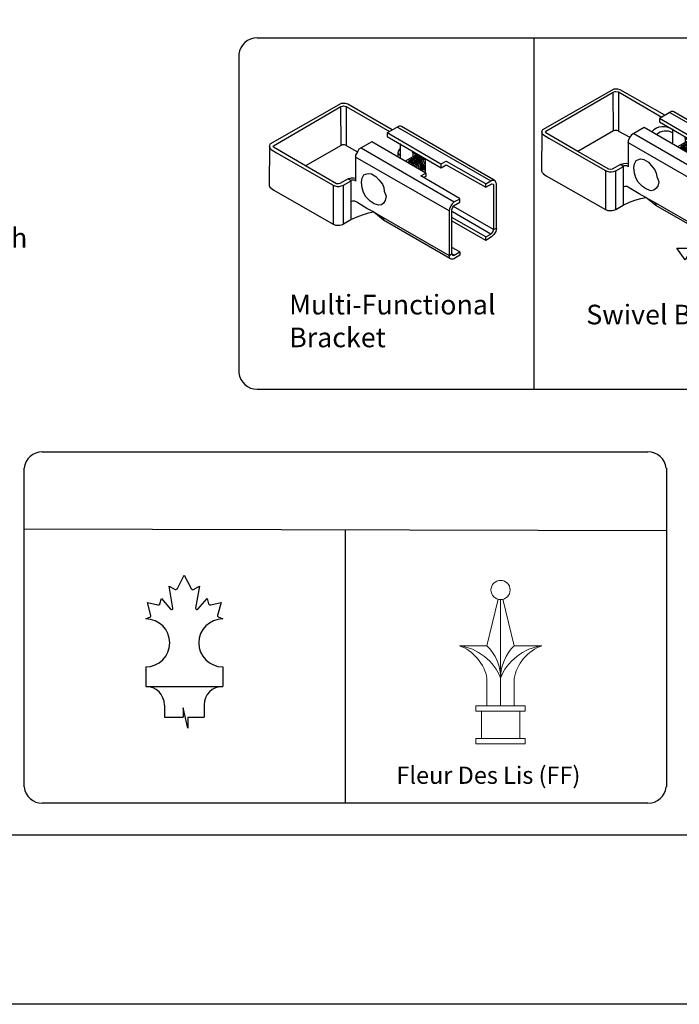
# Model space of a CAD drawing. Units: inches. Extents: x 11 to 566, y 32 to 397.
# Drawn here: x 183 to 250, y 32 to 132 of the extents above; entities that cross this region are included whole.
import ezdxf

# ---------------------------------------------------------------- set-up
doc = ezdxf.new("R2010")
doc.units = ezdxf.units.IN
doc.header["$MEASUREMENT"] = 0
doc.layers.add('001_Dark_1 100', color=7, linetype='Continuous', lineweight=30, true_color=0x616161)
for name, color, linetype in [('3D OBJECT 1', 250, 'Continuous'), ('FORMET OR TEMPLATE 1', 250, 'Continuous'), ('Layer 1', 250, 'Continuous'), ('TEXT', 250, 'Continuous')]:
    doc.layers.add(name, color=color, linetype=linetype)
doc.styles.add('0', font='Arial', dxfattribs={"height": 1})
doc.styles.get("Standard").update_dxf_attribs({"font": 'Verdana.ttf'})

# ---------------------------------------------------------------- blocks, each defined once
blk = doc.blocks.new('CANADIAN FLAGE')
for p, q in [((146.93, -198.51), (146.93, -201.25)), ((157.78, -198.51), (157.78, -201.25)), ((146.93, -201.25), (157.78, -201.25)), ((149.56, -203.89), (149.56, -205.62)), ((155.15, -203.89), (155.15, -205.62)), ((152.84, -207.14), (152.19, -204.27)), ((152.19, -204.27), (152.19, -205.62)), ((149.56, -205.62), (152.19, -205.62)), ((152.84, -205.62), (152.84, -207.14)), ((152.84, -205.62), (155.15, -205.62))]:
    blk.add_line(p, q)
for centre, radius, start, end in [((146.93, -195.12), 3.38, 270, 90), ((157.78, -195.12), 3.38, 90, 270), ((146.93, -203.89), 2.63, 0, 90), ((157.78, -203.89), 2.63, 90, 180)]:
    blk.add_arc(centre, radius, start, end)
at = {"layer": '001_Dark_1 100', "color": 18, "true_color": 0x000000}
for p, q in [((151.33, -187.52), (152.35, -185.59)), ((152.35, -185.59), (153.38, -187.52)), ((150.75, -190.21), (150.22, -187.13)), ((150.22, -187.13), (151.07, -187.58)), ((153.64, -187.58), (154.49, -187.13)), ((154.49, -187.13), (153.96, -190.21)), ((148.93, -189.6), (149.14, -188.88)), ((149.14, -188.88), (150.43, -190.36)), ((154.28, -190.36), (155.57, -188.88)), ((155.57, -188.88), (155.78, -189.6)), ((147.65, -191.26), (147.15, -189.4)), ((147.15, -189.4), (148.62, -189.75)), ((156.09, -189.75), (157.55, -189.4)), ((157.55, -189.4), (157.06, -191.26)), ((146.93, -191.74), (147.57, -191.43)), ((157.13, -191.43), (157.78, -191.74))]:
    blk.add_line(p, q, dxfattribs=at)
for centre, radius, start, end in [((151.16, -187.39), 0.207, 242.0506, 322.7351), ((153.55, -187.39), 0.207, 217.2649, 297.9494), ((148.69, -189.49), 0.268, 256.4201, 335.4093), ((150.57, -190.24), 0.182, 221.2855, 8.1159), ((154.14, -190.24), 0.182, 171.8841, 318.7145), ((156.02, -189.49), 0.268, 204.5907, 283.5799), ((147.51, -191.3), 0.139, 295.7855, 17.9597), ((157.19, -191.3), 0.139, 162.0403, 244.2145)]:
    blk.add_arc(centre, radius, start, end, dxfattribs=at)
blk = doc.blocks.new('block 3')
for p, q in [((265.25, 118.82), (258, 114.68)), ((258.35, 114.53), (265.21, 118.52)), ((265.21, 118.52), (265.37, 118.56)), ((265.23, 114.56), (265.21, 118.52)), ((265.67, 118.81), (265.25, 118.82)), ((265.37, 118.56), (265.48, 118.59)), ((265.48, 118.59), (265.74, 118.53)), ((265.91, 118.74), (265.67, 118.81)), ((265.74, 118.53), (270.14, 115.98)), ((265.74, 118.53), (265.74, 114.55)), ((270.44, 116.16), (265.91, 118.74)), ((271.14, 116.53), (269.91, 115.83)), ((270.98, 116.44), (280.47, 110.94)), ((271.29, 116.53), (271.14, 116.53)), ((271.37, 116.5), (271.29, 116.53)), ((280.81, 111.03), (271.37, 116.5)), ((269.91, 115.83), (269.91, 115.48)), ((275.39, 112.64), (269.91, 115.83)), ((269.91, 115.48), (275.4, 112.29)), ((257.94, 114.49), (257.91, 110.47)), ((257.95, 114.55), (257.92, 114.43)), ((257.92, 114.43), (257.97, 114.31)), ((258, 114.68), (257.95, 114.55)), ((257.97, 114.31), (258.03, 114.23)), ((258.03, 114.23), (258.12, 114.16)), ((258.31, 114.44), (258.35, 114.53)), ((258.34, 114.38), (258.31, 114.44)), ((261.6, 112.48), (258.34, 114.38)), ((265.23, 114.56), (261.61, 112.47)), ((265.37, 114.62), (265.23, 114.56)), ((265.59, 114.62), (265.37, 114.62)), ((265.74, 114.55), (265.59, 114.62)), ((265.74, 114.55), (266.9, 113.92)), ((268.36, 114.92), (267.05, 114.17)), ((267.29, 114.3), (276.75, 108.81)), ((273.84, 111.74), (268.36, 114.92)), ((271.23, 114.77), (271.23, 113.25)), ((258.12, 114.16), (258.67, 113.82)), ((258.67, 113.82), (264.42, 110.53)), ((276.22, 107.9), (266.69, 113.38)), ((266.9, 113.92), (266.71, 113.56)), ((266.71, 113.56), (266.71, 110.92)), ((267.05, 114.17), (266.9, 113.92)), ((272.52, 113.4), (271.75, 112.95)), ((272.3, 113.19), (272.61, 113.07)), ((272.52, 113.21), (272.41, 113.26)), ((272.52, 113.81), (272.47, 113.87)), ((272.52, 113.81), (273.79, 113.08)), ((272.52, 113.81), (272.52, 113.4)), ((272.52, 113.4), (272.84, 113.59)), ((272.71, 113.09), (272.52, 113.21)), ((272.54, 113.29), (272.79, 113.19)), ((272.9, 113.27), (272.63, 113.36)), ((272.67, 113.4), (272.82, 113.39)), ((272.84, 113.45), (272.69, 113.45)), ((272.79, 113.53), (273.13, 113.45)), ((272.82, 113.39), (273, 113.31)), ((273.15, 113.32), (272.84, 113.45)), ((273, 113.14), (272.9, 113.27)), ((273, 113.31), (273.2, 113.08)), ((273.13, 113.45), (273.38, 113.29)), ((273.38, 113.08), (273.15, 113.32)), ((273.38, 113.29), (273.57, 113.03)), ((264.76, 110.66), (261.6, 112.48)), ((271.97, 112.9), (272.12, 112.83)), ((272.04, 112.98), (272.28, 112.84)), ((272.12, 113.04), (272.22, 113.1)), ((272.25, 113), (272.12, 113.04)), ((272.12, 112.83), (272.28, 112.65)), ((272.22, 113.1), (272.46, 113)), ((272.44, 112.86), (272.25, 113)), ((272.28, 112.84), (272.49, 112.63)), ((272.61, 112.69), (272.44, 112.86)), ((272.46, 113), (272.61, 112.86)), ((272.49, 112.63), (272.56, 112.48)), ((272.55, 112.9), (272.75, 112.71)), ((272.61, 113.07), (272.79, 112.82)), ((272.76, 112.42), (272.61, 112.69)), ((272.93, 112.86), (272.71, 113.09)), ((272.75, 112.71), (272.84, 112.58)), ((272.79, 113.19), (273.18, 112.73)), ((272.79, 112.82), (273.04, 112.54)), ((272.84, 112.58), (272.88, 112.43)), ((273.07, 112.63), (272.93, 112.86)), ((273.22, 112.91), (273, 113.14)), ((273.04, 112.54), (273.04, 112.34)), ((273.18, 112.34), (273.07, 112.63)), ((273.18, 112.73), (273.25, 112.57)), ((273.22, 112.17), (273.18, 112.34)), ((273.2, 113.08), (273.38, 112.85)), ((273.36, 112.61), (273.22, 112.91)), ((273.25, 112.57), (273.31, 112.32)), ((273.31, 112.32), (273.31, 112.08)), ((273.44, 112.35), (273.36, 112.61)), ((273.52, 112.86), (273.38, 113.08)), ((273.38, 112.85), (273.54, 112.43)), ((273.44, 112.09), (273.44, 112.35)), ((273.66, 112.48), (273.52, 112.86)), ((273.54, 112.43), (273.55, 112.16)), ((273.57, 113.03), (273.71, 112.74)), ((273.66, 112.48), (273.66, 112.17)), ((273.71, 112.74), (273.74, 112.55)), ((273.74, 112.55), (273.74, 112.18)), ((273.79, 113.08), (273.79, 111.77)), ((275.9, 112.93), (275.39, 112.64)), ((275.39, 112.64), (275.39, 112.3)), ((275.4, 112.29), (275.92, 112.6)), ((275.97, 112.93), (275.9, 112.93)), ((275.92, 112.6), (279.95, 110.33)), ((279.95, 110.65), (275.97, 112.93)), ((265.95, 111.16), (266.3, 111.25)), ((266.3, 111.25), (266.51, 111.27)), ((266.51, 111.27), (266.73, 111.25)), ((267.31, 110.83), (267.36, 111.23)), ((267.36, 111.23), (267.55, 111.56)), ((267.55, 111.56), (267.72, 111.62)), ((267.72, 111.62), (267.98, 111.71)), ((267.98, 111.71), (268.31, 111.67)), ((268.31, 111.67), (268.78, 111.39)), ((268.78, 111.39), (269.07, 111.06)), ((273.33, 111.45), (273.84, 111.74)), ((277.29, 109.15), (273.33, 111.45)), ((273.4, 112.04), (273.44, 112.09)), ((273.55, 112.16), (273.5, 112)), ((273.66, 112.17), (273.57, 112.04)), ((273.85, 111.41), (273.63, 111.29)), ((273.74, 112.18), (273.64, 112.05)), ((273.84, 111.74), (273.85, 111.41)), ((257.91, 110.47), (257.98, 110.32)), ((257.98, 110.32), (258.11, 110.2)), ((258.11, 110.2), (258.39, 110)), ((264.42, 110.53), (264.69, 110.43)), ((264.42, 110.53), (264.42, 106.55)), ((264.69, 110.43), (264.83, 110.4)), ((264.97, 110.64), (264.76, 110.66)), ((264.83, 110.4), (265.03, 110.4)), ((265.1, 110.67), (264.97, 110.64)), ((265.03, 110.4), (265.24, 110.44)), ((265.95, 111.16), (265.1, 110.67)), ((265.24, 110.44), (265.47, 110.52)), ((265.47, 110.52), (266.25, 110.96)), ((265.48, 106.58), (265.48, 110.53)), ((266.25, 110.96), (265.95, 111.16)), ((266.33, 111.01), (266.23, 110.94)), ((266.23, 110.94), (266.23, 107.01)), ((266.58, 111.01), (266.33, 111.01)), ((266.68, 110.98), (266.58, 111.01)), ((266.71, 110.92), (266.68, 110.98)), ((267.36, 110.26), (267.31, 110.83)), ((267.52, 109.78), (267.36, 110.26)), ((269.07, 111.06), (269.43, 110.62)), ((269.43, 110.62), (269.57, 110.28)), ((269.57, 110.28), (269.63, 109.92)), ((279.95, 110.65), (280.47, 110.94)), ((279.95, 110.33), (280.58, 110.65)), ((279.95, 110.33), (279.95, 110.65)), ((280.47, 110.94), (280.57, 111.01)), ((280.57, 111.01), (280.65, 111.01)), ((280.58, 110.65), (280.7, 110.62)), ((280.65, 111.01), (280.77, 111.01)), ((280.7, 110.62), (280.72, 110.57)), ((280.72, 110.57), (280.74, 110.49)), ((280.74, 110.49), (280.74, 105.99)), ((280.91, 110.94), (280.81, 111.03)), ((280.99, 110.8), (280.91, 110.94)), ((281.03, 110.64), (280.99, 110.8)), ((281.03, 106.14), (281.03, 110.64)), ((258.39, 110), (264.41, 106.56)), ((267.75, 109.34), (267.52, 109.78)), ((268.19, 108.9), (267.75, 109.34)), ((269.63, 109.92), (269.83, 109.39)), ((269.83, 109.39), (269.73, 108.95)), ((266.4, 108.9), (266.23, 108.83)), ((266.63, 108.9), (266.4, 108.9)), ((266.84, 108.78), (266.63, 108.9)), ((267.85, 108.16), (266.84, 108.78)), ((268.58, 108.63), (268.19, 108.9)), ((269.07, 108.48), (268.58, 108.63)), ((269.34, 108.53), (269.07, 108.48)), ((269.55, 108.69), (269.34, 108.53)), ((269.73, 108.95), (269.55, 108.69)), ((276.39, 108.41), (276.25, 108.11)), ((276.54, 108.62), (276.39, 108.41)), ((276.5, 108.02), (276.56, 108.22)), ((276.75, 108.81), (276.54, 108.62)), ((276.56, 108.22), (276.66, 108.38)), ((276.66, 108.4), (277.31, 108.8)), ((276.66, 108.34), (276.66, 108.4)), ((280.74, 105.99), (276.66, 108.34)), ((277.31, 109.1), (276.75, 108.81)), ((277.31, 109.1), (277.29, 109.15)), ((277.31, 108.8), (277.31, 109.1)), ((284.02, 108.88), (285.47, 108.88)), ((284.44, 107.77), (284.02, 108.88)), ((285.47, 108.88), (284.44, 107.77)), ((266.23, 107.01), (266.87, 107.31)), ((266.87, 107.31), (267.4, 107.51)), ((267.4, 107.51), (268.03, 107.69)), ((268.53, 107.79), (267.85, 108.16)), ((268.03, 107.69), (268.53, 107.79)), ((268.53, 107.79), (269.52, 107.24)), ((269.54, 106.97), (268.53, 107.79)), ((269.52, 107.24), (269.54, 106.97)), ((269.52, 107.24), (276.23, 103.36)), ((276.25, 108.11), (276.22, 107.9)), ((276.22, 107.9), (276.23, 103.36)), ((276.5, 103.54), (276.5, 108.02)), ((279.94, 105.26), (276.5, 107.23)), ((280.47, 105.54), (276.57, 107.81)), ((264.41, 106.56), (264.67, 106.46)), ((264.67, 106.46), (265.09, 106.46)), ((265.09, 106.46), (265.38, 106.53)), ((265.38, 106.53), (265.48, 106.58)), ((265.48, 106.58), (266.23, 107.01)), ((276.31, 103.07), (269.54, 106.97)), ((279.94, 104.89), (276.54, 106.85)), ((279.94, 105.26), (280.47, 105.54)), ((279.94, 104.89), (279.94, 105.26)), ((280.52, 105.25), (279.94, 104.89)), ((280.47, 105.54), (280.6, 105.67)), ((280.78, 105.49), (280.52, 105.25)), ((280.6, 105.67), (280.7, 105.81)), ((280.7, 105.81), (280.73, 105.96)), ((280.73, 105.96), (280.74, 105.99)), ((280.74, 105.99), (281.03, 106.14)), ((280.98, 105.81), (280.78, 105.49)), ((281.03, 106.14), (280.98, 105.81)), ((277.3, 103.72), (276.5, 104.19)), ((276.23, 103.36), (276.5, 103.54)), ((276.25, 103.19), (276.23, 103.36)), ((276.31, 103.07), (276.25, 103.19)), ((276.5, 103.54), (276.58, 103.39)), ((276.73, 103.39), (276.5, 103.54)), ((276.58, 103.39), (276.64, 103.37)), ((276.64, 103.37), (276.73, 103.39)), ((276.73, 103.39), (277.3, 103.72)), ((277.3, 103.38), (276.76, 103.05)), ((277.3, 103.72), (277.3, 103.38)), ((271.67, 102.62), (273.25, 102.62)), ((272.53, 101.44), (271.67, 102.62)), ((273.25, 102.62), (272.53, 101.44)), ((276.43, 103), (276.31, 103.07)), ((276.62, 103), (276.43, 103)), ((276.76, 103.05), (276.62, 103))]:
    blk.add_line(p, q)
for centre, radius, start, end in [((270.31, 113.41), 1.59, 54.7778, 137.8791), ((270.57, 113.17), 1.38, 61.2616, 132.6576), ((284.11, 105.89), 2.47, 316.8763, 71.8482), ((284.24, 106.07), 2.46, 316.6311, 71.4409), ((278.12, 111.58), 10.73, 259.1488, 316.5626), ((278.24, 111.77), 10.73, 259.1488, 316.5626), ((278.28, 116.61), 15.72, 249.575, 262.0269), ((278.4, 116.8), 15.72, 249.575, 262.0269), ((278.28, 116.61), 15.72, 274.3013, 274.4788), ((278.4, 116.8), 15.72, 274.3013, 274.4788)]:
    blk.add_arc(centre, radius, start, end)
blk = doc.blocks.new('block 4')
for p, q in [((232.04, 117.35), (224.79, 113.21)), ((232.46, 117.34), (232.04, 117.35)), ((232.7, 117.27), (232.46, 117.34)), ((237.23, 114.69), (232.7, 117.27)), ((225.14, 113.05), (232, 117.05)), ((232, 117.05), (232.16, 117.09)), ((232.02, 113.09), (232, 117.05)), ((232.16, 117.09), (232.27, 117.12)), ((232.27, 117.12), (232.53, 117.06)), ((232.53, 117.06), (236.93, 114.5)), ((232.53, 117.06), (232.53, 113.08)), ((237.93, 115.06), (236.7, 114.36)), ((236.7, 114.36), (236.7, 114)), ((242.18, 111.17), (236.7, 114.36)), ((237.77, 114.96), (247.26, 109.47)), ((238.08, 115.06), (237.93, 115.06)), ((238.16, 115.02), (238.08, 115.06)), ((247.6, 109.56), (238.16, 115.02)), ((224.79, 113.21), (224.74, 113.08)), ((235.15, 113.45), (233.84, 112.7)), ((240.63, 110.27), (235.15, 113.45)), ((236.7, 114), (242.19, 110.82)), ((238.02, 113.3), (238.02, 111.77)), ((224.73, 113.02), (224.7, 109)), ((224.74, 113.08), (224.71, 112.95)), ((224.71, 112.95), (224.76, 112.84)), ((224.76, 112.84), (224.82, 112.76)), ((224.82, 112.76), (224.92, 112.68)), ((224.92, 112.68), (225.46, 112.35)), ((225.1, 112.97), (225.14, 113.05)), ((225.13, 112.91), (225.1, 112.97)), ((228.39, 111.01), (225.13, 112.91)), ((225.46, 112.35), (231.21, 109.06)), ((232.02, 113.09), (228.4, 111)), ((232.16, 113.15), (232.02, 113.09)), ((232.38, 113.15), (232.16, 113.15)), ((232.53, 113.08), (232.38, 113.15)), ((232.53, 113.08), (233.69, 112.45)), ((233.69, 112.45), (233.5, 112.09)), ((233.84, 112.7), (233.69, 112.45)), ((234.08, 112.83), (243.54, 107.34)), ((237.86, 112.53), (237.81, 112.34)), ((237.81, 112.34), (237.81, 111.95)), ((237.81, 112.34), (237.88, 112.22)), ((237.98, 112.72), (237.86, 112.53)), ((237.88, 112.22), (237.94, 112.16)), ((238.09, 112.73), (237.98, 112.72)), ((239.31, 112.34), (239.26, 112.4)), ((239.31, 112.34), (240.58, 111.61)), ((239.31, 112.34), (239.31, 111.93)), ((243.01, 106.43), (233.48, 111.91)), ((233.5, 112.09), (233.5, 109.45)), ((237.94, 112.16), (238, 112.1)), ((239.31, 111.93), (238.54, 111.48)), ((238.76, 111.42), (238.91, 111.36)), ((238.83, 111.51), (239.07, 111.37)), ((238.91, 111.57), (239.01, 111.63)), ((239.04, 111.53), (238.91, 111.57)), ((238.91, 111.36), (239.07, 111.18)), ((239.01, 111.63), (239.25, 111.53)), ((239.23, 111.39), (239.04, 111.53)), ((239.07, 111.37), (239.28, 111.16)), ((239.09, 111.72), (239.4, 111.6)), ((239.31, 111.74), (239.2, 111.79)), ((239.4, 111.22), (239.23, 111.39)), ((239.25, 111.53), (239.4, 111.39)), ((239.31, 111.93), (239.63, 112.12)), ((239.5, 111.62), (239.31, 111.74)), ((239.33, 111.82), (239.58, 111.72)), ((239.34, 111.43), (239.54, 111.24)), ((239.4, 111.6), (239.58, 111.35)), ((239.55, 110.95), (239.4, 111.22)), ((239.69, 111.8), (239.42, 111.89)), ((239.46, 111.93), (239.61, 111.92)), ((239.63, 111.97), (239.48, 111.97)), ((239.72, 111.38), (239.5, 111.62)), ((239.54, 111.24), (239.63, 111.11)), ((239.58, 112.05), (239.92, 111.97)), ((239.58, 111.72), (239.97, 111.26)), ((239.58, 111.35), (239.83, 111.06)), ((239.61, 111.92), (239.79, 111.84)), ((239.94, 111.85), (239.63, 111.97)), ((239.79, 111.66), (239.69, 111.8)), ((239.86, 111.16), (239.72, 111.38)), ((239.79, 111.84), (239.99, 111.61)), ((240.01, 111.44), (239.79, 111.66)), ((239.92, 111.97), (240.17, 111.82)), ((240.17, 111.61), (239.94, 111.85)), ((239.97, 111.26), (240.04, 111.1)), ((239.99, 111.61), (240.17, 111.38)), ((240.15, 111.14), (240.01, 111.44)), ((240.17, 111.82), (240.36, 111.56)), ((240.31, 111.39), (240.17, 111.61)), ((240.17, 111.38), (240.33, 110.96)), ((240.45, 111.01), (240.31, 111.39)), ((240.36, 111.56), (240.5, 111.27)), ((240.5, 111.27), (240.53, 111.08)), ((240.58, 111.61), (240.58, 110.3)), ((242.69, 111.46), (242.18, 111.17)), ((242.76, 111.46), (242.69, 111.46)), ((246.74, 109.17), (242.76, 111.46)), ((231.55, 109.19), (228.39, 111.01)), ((234.51, 110.15), (234.77, 110.24)), ((234.77, 110.24), (235.1, 110.2)), ((235.1, 110.2), (235.57, 109.92)), ((239.28, 111.16), (239.35, 111.01)), ((239.63, 111.11), (239.67, 110.96)), ((239.83, 111.06), (239.83, 110.87)), ((239.97, 110.87), (239.86, 111.16)), ((240.01, 110.69), (239.97, 110.87)), ((240.04, 111.1), (240.1, 110.85)), ((240.1, 110.85), (240.1, 110.6)), ((240.12, 109.98), (240.63, 110.27)), ((240.23, 110.87), (240.15, 111.14)), ((240.19, 110.57), (240.23, 110.62)), ((240.23, 110.62), (240.23, 110.87)), ((240.34, 110.69), (240.29, 110.53)), ((240.33, 110.96), (240.34, 110.69)), ((240.45, 110.7), (240.37, 110.57)), ((240.53, 110.7), (240.43, 110.57)), ((240.45, 111.01), (240.45, 110.7)), ((240.53, 111.08), (240.53, 110.7)), ((240.63, 110.27), (240.64, 109.94)), ((242.18, 111.17), (242.18, 110.83)), ((242.19, 110.82), (242.71, 111.12)), ((242.71, 111.12), (246.74, 108.85)), ((231.76, 109.17), (231.55, 109.19)), ((231.89, 109.2), (231.76, 109.17)), ((232.74, 109.69), (231.89, 109.2)), ((232.26, 109.05), (233.04, 109.49)), ((232.74, 109.69), (233.09, 109.78)), ((233.04, 109.49), (232.74, 109.69)), ((233.12, 109.54), (233.02, 109.47)), ((233.02, 109.47), (233.02, 105.54)), ((233.09, 109.78), (233.3, 109.8)), ((233.37, 109.54), (233.12, 109.54)), ((233.3, 109.8), (233.52, 109.77)), ((233.47, 109.51), (233.37, 109.54)), ((233.5, 109.45), (233.47, 109.51)), ((234.1, 109.36), (234.15, 109.76)), ((234.15, 108.79), (234.1, 109.36)), ((234.15, 109.76), (234.34, 110.09)), ((234.34, 110.09), (234.51, 110.15)), ((235.57, 109.92), (235.86, 109.58)), ((235.86, 109.58), (236.22, 109.15)), ((244.08, 107.68), (240.12, 109.98)), ((240.64, 109.94), (240.42, 109.81)), ((246.74, 109.17), (247.26, 109.47)), ((247.26, 109.47), (247.36, 109.54)), ((247.36, 109.54), (247.44, 109.54)), ((247.44, 109.54), (247.56, 109.54)), ((247.7, 109.47), (247.6, 109.56)), ((247.78, 109.32), (247.7, 109.47)), ((247.82, 109.17), (247.78, 109.32)), ((224.7, 109), (224.77, 108.85)), ((224.77, 108.85), (224.9, 108.73)), ((224.9, 108.73), (225.18, 108.53)), ((225.18, 108.53), (231.2, 105.09)), ((231.21, 109.06), (231.48, 108.95)), ((231.21, 109.06), (231.21, 105.08)), ((231.48, 108.95), (231.62, 108.92)), ((231.62, 108.92), (231.82, 108.92)), ((231.82, 108.92), (232.03, 108.97)), ((232.03, 108.97), (232.26, 109.05)), ((232.27, 105.11), (232.27, 109.05)), ((234.31, 108.3), (234.15, 108.79)), ((234.54, 107.87), (234.31, 108.3)), ((236.22, 109.15), (236.36, 108.81)), ((236.36, 108.81), (236.42, 108.45)), ((236.42, 108.45), (236.62, 107.92)), ((246.74, 108.85), (247.37, 109.18)), ((246.74, 108.85), (246.74, 109.17)), ((247.37, 109.18), (247.49, 109.15)), ((247.49, 109.15), (247.51, 109.1)), ((247.51, 109.1), (247.53, 109.02)), ((247.53, 109.02), (247.53, 104.52)), ((247.82, 104.66), (247.82, 109.17)), ((233.19, 107.43), (233.02, 107.36)), ((233.42, 107.43), (233.19, 107.43)), ((233.63, 107.3), (233.42, 107.43)), ((234.64, 106.68), (233.63, 107.3)), ((234.98, 107.43), (234.54, 107.87)), ((235.37, 107.16), (234.98, 107.43)), ((236.34, 107.21), (236.13, 107.06)), ((236.52, 107.48), (236.34, 107.21)), ((236.62, 107.92), (236.52, 107.48)), ((243.54, 107.34), (243.33, 107.15)), ((243.45, 106.93), (244.1, 107.33)), ((244.1, 107.63), (243.54, 107.34)), ((244.1, 107.63), (244.08, 107.68)), ((244.1, 107.33), (244.1, 107.63)), ((234.19, 106.04), (234.82, 106.22)), ((235.32, 106.32), (234.64, 106.68)), ((234.82, 106.22), (235.32, 106.32)), ((235.32, 106.32), (236.31, 105.77)), ((236.33, 105.5), (235.32, 106.32)), ((235.86, 107.01), (235.37, 107.16)), ((236.13, 107.06), (235.86, 107.01)), ((243.04, 106.64), (243.01, 106.43)), ((243.01, 106.43), (243.02, 101.89)), ((243.18, 106.94), (243.04, 106.64)), ((243.33, 107.15), (243.18, 106.94)), ((243.29, 106.55), (243.35, 106.75)), ((243.29, 102.07), (243.29, 106.55)), ((243.35, 106.75), (243.45, 106.91)), ((247.26, 104.07), (243.36, 106.34)), ((243.45, 106.87), (243.45, 106.93)), ((247.53, 104.52), (243.45, 106.87)), ((232.27, 105.11), (233.02, 105.54)), ((233.02, 105.54), (233.66, 105.84)), ((233.66, 105.84), (234.19, 106.04)), ((236.31, 105.77), (236.33, 105.5)), ((236.31, 105.77), (243.02, 101.89)), ((243.1, 101.6), (236.33, 105.5)), ((246.73, 103.79), (243.29, 105.76)), ((246.73, 103.42), (243.33, 105.38)), ((231.2, 105.09), (231.46, 104.98)), ((231.46, 104.98), (231.88, 104.98)), ((231.88, 104.98), (232.17, 105.05)), ((232.17, 105.05), (232.27, 105.11)), ((247.26, 104.07), (247.39, 104.2)), ((247.39, 104.2), (247.49, 104.33)), ((247.49, 104.33), (247.52, 104.49)), ((247.52, 104.49), (247.53, 104.52)), ((247.53, 104.52), (247.82, 104.66)), ((247.77, 104.33), (247.57, 104.01)), ((247.82, 104.66), (247.77, 104.33)), ((246.73, 103.79), (247.26, 104.07)), ((246.73, 103.42), (246.73, 103.79)), ((247.31, 103.78), (246.73, 103.42)), ((247.57, 104.01), (247.31, 103.78)), ((244.09, 102.25), (243.29, 102.72)), ((243.52, 101.92), (244.09, 102.25)), ((244.09, 102.25), (244.09, 101.91)), ((243.02, 101.89), (243.29, 102.07)), ((243.04, 101.72), (243.02, 101.89)), ((243.1, 101.6), (243.04, 101.72)), ((243.22, 101.53), (243.1, 101.6)), ((243.41, 101.53), (243.22, 101.53)), ((243.29, 102.07), (243.37, 101.92)), ((243.52, 101.92), (243.29, 102.07)), ((243.37, 101.92), (243.43, 101.9)), ((243.55, 101.58), (243.41, 101.53)), ((243.43, 101.9), (243.52, 101.92)), ((244.09, 101.91), (243.55, 101.58))]:
    blk.add_line(p, q)

msp = doc.modelspace()

# ---------------------------------------------------------------- linework, layer by layer
for p, q in [((235.6, 130.06), (235.6, 94.29)), ((216.42, 80.02), (216.42, 52.18))]:
    msp.add_line(p, q)
msp.add_lwpolyline([(11.22, 397.42), (565.96, 397.42), (565.96, 31.73), (11.22, 31.73)], close=True)
at = {"layer": 'FORMET OR TEMPLATE 1'}
msp.add_line((183.75, 80.11), (249.09, 79.92), dxfattribs=at)
at = {"layer": 'FORMET OR TEMPLATE 1', "color": 250}
for points in [[(207.47, 130.06), (323.73, 130.06)], [(205.6, 128.39), (205.6, 95.96)], [(323.73, 94.29), (207.47, 94.29)]]:
    msp.add_lwpolyline(points, dxfattribs=at)
at = {"layer": 'FORMET OR TEMPLATE 1'}
for points in [[(185.61, 87.94), (247.22, 87.94)], [(183.75, 53.84), (183.75, 86.28)], [(249.09, 86.28), (249.09, 53.84)], [(247.22, 52.18), (185.61, 52.18)], [(521.5, 48.93), (55.68, 48.93)]]:
    msp.add_lwpolyline(points, dxfattribs=at)
at = {"layer": 'FORMET OR TEMPLATE 1', "color": 250}
for centre, start, end in [((207.47, 128.18), 89.8709, 173.6116), ((207.47, 96.17), 186.3884, 270.1291)]:
    msp.add_arc(centre, 1.87, start, end, dxfattribs=at)
at = {"layer": 'FORMET OR TEMPLATE 1'}
for centre, start, end in [((185.61, 86.07), 89.8709, 173.6116), ((247.22, 86.07), 6.3884, 90.1291), ((185.61, 54.05), 186.3884, 270.1291), ((247.22, 54.05), 269.8709, 353.6116)]:
    msp.add_arc(centre, 1.87, start, end, dxfattribs=at)
at = {"layer": 'Layer 1', "color": 250, "lineweight": 18}
msp.add_open_spline([(233.2, 73.88), (233.2, 74.42), (232.77, 74.85), (232.23, 74.85), (231.69, 74.85), (231.25, 74.42), (231.25, 73.88), (231.25, 73.35), (231.69, 72.91), (232.23, 72.91), (232.77, 72.91), (233.2, 73.35), (233.2, 73.88)], degree=3, knots=[0, 0, 0, 0, 0.25, 0.25, 0.25, 0.5, 0.5, 0.5, 0.75, 0.75, 0.75, 1, 1, 1, 1], dxfattribs=at)
for points in [[(231.99, 72.94), (231.99, 72.94), (230.83, 68.2), (230.83, 68.2)], [(232.23, 62.11), (232.23, 62.11), (232.23, 72.91), (232.23, 72.91)], [(232.46, 72.94), (232.46, 72.94), (233.62, 68.2), (233.62, 68.2)], [(230.83, 64.88), (230.65, 66.29), (229.41, 67.77), (228.04, 68.2)], [(232.23, 64.91), (231.66, 66.57), (229.8, 68.04), (228.04, 68.2)], [(230.83, 68.2), (230.83, 68.2), (228.04, 68.2), (228.04, 68.2)], [(232.23, 64.88), (232.3, 65.97), (231.67, 67.48), (230.83, 68.2)], [(233.62, 68.2), (232.79, 67.48), (232.16, 65.97), (232.23, 64.88)], [(236.41, 68.2), (234.66, 68.04), (232.79, 66.57), (232.23, 64.91)], [(236.41, 68.2), (235.05, 67.77), (233.8, 66.29), (233.62, 64.88)], [(233.62, 68.2), (233.62, 68.2), (236.41, 68.2), (236.41, 68.2)], [(230.83, 62.11), (230.83, 62.11), (230.83, 64.88), (230.83, 64.88)], [(233.62, 62.11), (233.62, 62.11), (233.62, 64.88), (233.62, 64.88)], [(229.72, 61.55), (229.72, 61.55), (229.72, 62.11), (229.72, 62.11)], [(229.72, 62.11), (229.72, 62.11), (234.74, 62.11), (234.74, 62.11)], [(234.74, 61.55), (234.74, 61.55), (234.74, 62.11), (234.74, 62.11)], [(229.72, 61.55), (229.72, 61.55), (234.74, 61.55), (234.74, 61.55)], [(230.27, 58.78), (230.27, 58.78), (230.27, 61.55), (230.27, 61.55)], [(234.18, 58.78), (234.18, 58.78), (234.18, 61.55), (234.18, 61.55)], [(229.72, 58.23), (229.72, 58.23), (229.72, 58.78), (229.72, 58.78)], [(229.72, 58.78), (229.72, 58.78), (234.74, 58.78), (234.74, 58.78)], [(229.72, 58.23), (229.72, 58.23), (234.74, 58.23), (234.74, 58.23)], [(230.83, 58.23), (230.83, 58.23), (233.62, 58.23), (233.62, 58.23)], [(234.74, 58.23), (234.74, 58.23), (234.74, 58.78), (234.74, 58.78)]]:
    msp.add_open_spline(points, degree=3, dxfattribs=at)

# ---------------------------------------------------------------- block references
for name, p in [('block 3', (-21.52, 6.02)), ('block 4', (-16.02, 6.02))]:
    msp.add_blockref(name, p)
at = {"xscale": 0.7211476224114433, "yscale": 0.7211476224114433, "zscale": 0.7211476224114433}
msp.add_blockref('CANADIAN FLAGE', (90.18, 209.21), dxfattribs=at)

# ---------------------------------------------------------------- texts
at = {"layer": '3D OBJECT 1', "insert": (168.02, 114.05), "char_height": 2, "attachment_point": 1}
msp.add_mtext_dynamic_manual_height_columns('\\A1;\\pxql;1-1/4" Sq\\PFinger-Latch', width=40.3541, gutter_width=1, heights=[0], dxfattribs=at)
at = {"layer": 'Layer 1', "color": 250, "style": '0'}
msp.add_text('Fleur Des Lis (FF)', height=1.7512, dxfattribs=at).set_placement((221.63, 54.16))
at = {"layer": 'TEXT', "color": 250, "char_height": 2, "attachment_point": 1}
for s, insert in [('\\A1;Multi-Functional Bracket', (210.72, 103.91)), ('\\A1;Swivel Bracket', (240.94, 102.9))]:
    msp.add_mtext_dynamic_manual_height_columns(s, width=23.4559, gutter_width=1, heights=[10.24], dxfattribs=dict(at, insert=insert))

doc.saveas('drawing.dxf')
